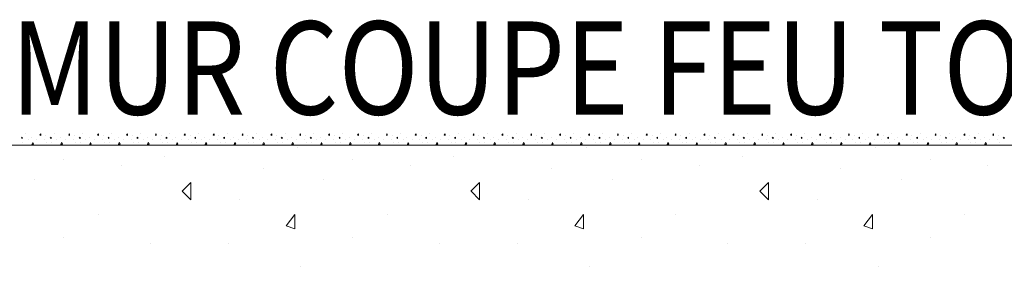
# Model space of a CAD drawing. Units: inches. Extents: x -58 to 837, y -200 to 350.
# Drawn here: x 249 to 276, y 291 to 298 of the extents above; entities that cross this region are included whole.
import ezdxf

# ---------------------------------------------------------------- set-up
doc = ezdxf.new("R2010")
doc.units = ezdxf.units.IN
doc.header["$MEASUREMENT"] = 0
doc.layers.add('Piece', color=2, linetype='Continuous', lineweight=0)
doc.layers.add('Texte', color=3, linetype='Continuous', lineweight=0)
doc.styles.add('ARIAL', font='ARIAL.TTF.shx', dxfattribs={"height": 0.2})

msp = doc.modelspace()

# ---------------------------------------------------------------- linework, layer by layer
at = {"layer": 'Piece', "linetype": 'Continuous'}
for p, q in [((249.491, 294.707), (249.491, 294.707)), ((249.909, 294.699), (249.886, 294.676)), ((249.886, 294.676), (249.909, 294.653)), ((249.909, 294.653), (249.909, 294.699)), ((250.041, 294.653), (250.041, 294.653)), ((250.265, 294.707), (250.265, 294.707)), ((250.683, 294.699), (250.66, 294.676)), ((250.66, 294.676), (250.683, 294.653)), ((250.683, 294.653), (250.683, 294.699)), ((250.815, 294.653), (250.815, 294.653)), ((251.039, 294.707), (251.039, 294.707)), ((251.457, 294.699), (251.434, 294.676)), ((251.434, 294.676), (251.458, 294.653)), ((251.458, 294.653), (251.458, 294.699)), ((251.589, 294.653), (251.589, 294.653)), ((251.814, 294.707), (251.814, 294.707)), ((252.232, 294.699), (252.208, 294.676)), ((252.208, 294.676), (252.232, 294.653)), ((252.232, 294.653), (252.232, 294.699)), ((252.363, 294.653), (252.363, 294.653)), ((252.588, 294.707), (252.588, 294.707)), ((253.006, 294.699), (252.983, 294.676)), ((252.983, 294.676), (253.006, 294.653)), ((253.006, 294.653), (253.006, 294.699)), ((253.138, 294.653), (253.138, 294.653)), ((253.362, 294.707), (253.362, 294.707)), ((253.78, 294.699), (253.757, 294.676)), ((253.757, 294.676), (253.78, 294.653)), ((253.78, 294.653), (253.78, 294.699)), ((253.912, 294.653), (253.912, 294.653)), ((254.136, 294.707), (254.136, 294.707)), ((254.554, 294.699), (254.531, 294.676)), ((254.531, 294.676), (254.554, 294.653)), ((254.554, 294.653), (254.554, 294.699)), ((254.686, 294.653), (254.686, 294.653)), ((254.91, 294.707), (254.91, 294.707)), ((255.328, 294.699), (255.305, 294.676)), ((255.305, 294.676), (255.328, 294.653)), ((255.329, 294.653), (255.329, 294.699)), ((255.46, 294.653), (255.46, 294.653)), ((255.685, 294.707), (255.685, 294.707)), ((256.103, 294.699), (256.079, 294.676)), ((256.079, 294.676), (256.103, 294.653)), ((256.103, 294.653), (256.103, 294.699)), ((256.234, 294.653), (256.234, 294.653)), ((256.459, 294.707), (256.459, 294.707)), ((256.877, 294.699), (256.854, 294.676)), ((256.854, 294.676), (256.877, 294.653)), ((256.877, 294.653), (256.877, 294.699)), ((257.009, 294.653), (257.009, 294.653)), ((257.233, 294.707), (257.233, 294.707)), ((257.651, 294.699), (257.628, 294.676)), ((257.628, 294.676), (257.651, 294.653)), ((257.651, 294.653), (257.651, 294.699)), ((257.783, 294.653), (257.783, 294.653)), ((258.007, 294.707), (258.007, 294.707)), ((258.425, 294.699), (258.402, 294.676)), ((258.402, 294.676), (258.425, 294.653)), ((258.425, 294.653), (258.425, 294.699)), ((258.557, 294.653), (258.557, 294.653)), ((258.781, 294.707), (258.781, 294.707)), ((259.199, 294.699), (259.176, 294.676)), ((259.176, 294.676), (259.199, 294.653)), ((259.199, 294.653), (259.199, 294.699)), ((259.331, 294.653), (259.331, 294.653)), ((259.556, 294.707), (259.556, 294.707)), ((259.973, 294.699), (259.95, 294.676)), ((259.95, 294.676), (259.974, 294.653)), ((259.974, 294.653), (259.974, 294.699)), ((260.105, 294.653), (260.105, 294.653)), ((260.33, 294.707), (260.33, 294.707)), ((260.748, 294.699), (260.724, 294.676)), ((260.725, 294.676), (260.748, 294.653)), ((260.748, 294.653), (260.748, 294.699)), ((260.879, 294.653), (260.879, 294.653)), ((261.104, 294.707), (261.104, 294.707)), ((261.522, 294.699), (261.499, 294.676)), ((261.499, 294.676), (261.522, 294.653)), ((261.522, 294.653), (261.522, 294.699)), ((261.654, 294.653), (261.654, 294.653)), ((261.878, 294.707), (261.878, 294.707)), ((262.296, 294.699), (262.273, 294.676)), ((262.273, 294.676), (262.296, 294.653)), ((262.296, 294.653), (262.296, 294.699)), ((262.428, 294.653), (262.428, 294.653)), ((262.652, 294.707), (262.652, 294.707)), ((263.07, 294.699), (263.047, 294.676)), ((263.047, 294.676), (263.07, 294.653)), ((263.07, 294.653), (263.07, 294.699)), ((263.202, 294.653), (263.202, 294.653)), ((263.427, 294.707), (263.427, 294.707)), ((263.844, 294.699), (263.821, 294.676)), ((263.821, 294.676), (263.845, 294.653)), ((263.845, 294.653), (263.845, 294.699)), ((263.976, 294.653), (263.976, 294.653)), ((264.201, 294.707), (264.201, 294.707)), ((264.619, 294.699), (264.595, 294.676)), ((264.596, 294.676), (264.619, 294.653)), ((264.619, 294.653), (264.619, 294.699)), ((264.75, 294.653), (264.75, 294.653)), ((264.975, 294.707), (264.975, 294.707)), ((265.393, 294.699), (265.37, 294.676)), ((265.37, 294.676), (265.393, 294.653)), ((265.393, 294.653), (265.393, 294.699)), ((265.525, 294.653), (265.525, 294.653)), ((265.749, 294.707), (265.749, 294.707)), ((266.167, 294.699), (266.144, 294.676)), ((266.144, 294.676), (266.167, 294.653)), ((266.167, 294.653), (266.167, 294.699)), ((266.299, 294.653), (266.299, 294.653)), ((266.523, 294.707), (266.523, 294.707)), ((266.941, 294.699), (266.918, 294.676)), ((266.918, 294.676), (266.941, 294.653)), ((266.941, 294.653), (266.941, 294.699)), ((267.073, 294.653), (267.073, 294.653)), ((267.298, 294.707), (267.298, 294.707)), ((267.715, 294.699), (267.692, 294.676)), ((267.692, 294.676), (267.716, 294.653)), ((267.716, 294.653), (267.716, 294.699)), ((267.847, 294.653), (267.847, 294.653)), ((268.072, 294.707), (268.072, 294.707)), ((268.49, 294.699), (268.466, 294.676)), ((268.467, 294.676), (268.49, 294.653)), ((268.49, 294.653), (268.49, 294.699)), ((268.621, 294.653), (268.621, 294.653)), ((268.846, 294.707), (268.846, 294.707)), ((269.264, 294.699), (269.241, 294.676)), ((269.241, 294.676), (269.264, 294.653)), ((269.264, 294.653), (269.264, 294.699)), ((269.396, 294.653), (269.396, 294.653)), ((269.62, 294.707), (269.62, 294.707)), ((270.038, 294.699), (270.015, 294.676)), ((270.015, 294.676), (270.038, 294.653)), ((270.038, 294.653), (270.038, 294.699)), ((270.17, 294.653), (270.17, 294.653)), ((270.394, 294.707), (270.394, 294.707)), ((270.812, 294.699), (270.789, 294.676)), ((270.789, 294.676), (270.812, 294.653)), ((270.812, 294.653), (270.812, 294.699)), ((270.944, 294.653), (270.944, 294.653)), ((271.168, 294.707), (271.168, 294.707)), ((271.586, 294.699), (271.563, 294.676)), ((271.563, 294.676), (271.587, 294.653)), ((271.587, 294.653), (271.587, 294.699)), ((271.718, 294.653), (271.718, 294.653)), ((271.943, 294.707), (271.943, 294.707)), ((272.361, 294.699), (272.337, 294.676)), ((272.337, 294.676), (272.361, 294.653)), ((272.361, 294.653), (272.361, 294.699)), ((272.492, 294.653), (272.492, 294.653)), ((272.717, 294.707), (272.717, 294.707)), ((273.135, 294.699), (273.112, 294.676)), ((273.112, 294.676), (273.135, 294.653)), ((273.135, 294.653), (273.135, 294.699)), ((273.267, 294.653), (273.267, 294.653)), ((273.491, 294.707), (273.491, 294.707)), ((273.909, 294.699), (273.886, 294.676)), ((273.886, 294.676), (273.909, 294.653)), ((273.909, 294.653), (273.909, 294.699)), ((274.041, 294.653), (274.041, 294.653)), ((274.265, 294.707), (274.265, 294.707)), ((274.683, 294.699), (274.66, 294.676)), ((274.66, 294.676), (274.683, 294.653)), ((274.683, 294.653), (274.683, 294.699)), ((274.815, 294.653), (274.815, 294.653)), ((275.039, 294.707), (275.039, 294.707)), ((275.457, 294.699), (275.434, 294.676)), ((275.434, 294.676), (275.457, 294.653)), ((275.458, 294.653), (275.458, 294.699)), ((275.589, 294.653), (275.589, 294.653)), ((542.55, 294.4), (0, 294.4)), ((542.55, 294.4), (0, 294.4)), ((249.414, 294.614), (249.39, 294.583)), ((249.391, 294.583), (249.414, 294.576)), ((249.414, 294.575), (249.414, 294.614)), ((249.429, 294.475), (249.429, 294.475)), ((249.569, 294.552), (249.569, 294.552)), ((249.661, 294.614), (249.661, 294.614)), ((249.665, 294.4), (249.692, 294.467)), ((249.715, 294.436), (249.673, 294.4)), ((249.692, 294.467), (249.716, 294.436)), ((249.801, 294.537), (249.801, 294.537)), ((249.901, 294.405), (249.901, 294.405)), ((250.01, 294.537), (250.01, 294.537)), ((250.072, 294.467), (250.072, 294.467)), ((250.188, 294.614), (250.165, 294.583)), ((250.165, 294.583), (250.188, 294.576)), ((250.188, 294.575), (250.188, 294.614)), ((250.203, 294.475), (250.203, 294.475)), ((250.343, 294.552), (250.343, 294.552)), ((250.436, 294.614), (250.436, 294.614)), ((250.439, 294.4), (250.466, 294.467)), ((250.489, 294.436), (250.447, 294.4)), ((250.467, 294.467), (250.49, 294.436)), ((250.575, 294.537), (250.575, 294.537)), ((250.676, 294.405), (250.676, 294.405)), ((250.784, 294.537), (250.784, 294.537)), ((250.846, 294.467), (250.846, 294.467)), ((250.962, 294.614), (250.939, 294.583)), ((250.939, 294.583), (250.962, 294.576)), ((250.962, 294.575), (250.962, 294.614)), ((250.978, 294.475), (250.978, 294.475)), ((251.117, 294.552), (251.117, 294.552)), ((251.21, 294.614), (251.21, 294.614)), ((251.213, 294.4), (251.24, 294.467)), ((251.264, 294.436), (251.221, 294.4)), ((251.241, 294.467), (251.264, 294.436)), ((251.349, 294.537), (251.349, 294.537)), ((251.45, 294.405), (251.45, 294.405)), ((251.558, 294.537), (251.558, 294.537)), ((251.62, 294.467), (251.62, 294.467)), ((251.736, 294.614), (251.713, 294.583)), ((251.713, 294.583), (251.736, 294.576)), ((251.736, 294.575), (251.736, 294.614)), ((251.752, 294.475), (251.752, 294.475)), ((251.891, 294.552), (251.891, 294.552)), ((251.984, 294.614), (251.984, 294.614)), ((251.987, 294.4), (252.014, 294.467)), ((252.038, 294.436), (251.995, 294.4)), ((252.015, 294.467), (252.038, 294.436)), ((252.123, 294.537), (252.123, 294.537)), ((252.224, 294.405), (252.224, 294.405)), ((252.332, 294.537), (252.332, 294.537)), ((252.394, 294.467), (252.394, 294.467)), ((252.51, 294.614), (252.487, 294.583)), ((252.487, 294.583), (252.511, 294.576)), ((252.51, 294.575), (252.51, 294.614)), ((252.526, 294.475), (252.526, 294.475)), ((252.665, 294.552), (252.665, 294.552)), ((252.758, 294.614), (252.758, 294.614)), ((252.762, 294.4), (252.788, 294.467)), ((252.812, 294.436), (252.77, 294.4)), ((252.789, 294.467), (252.812, 294.436)), ((252.898, 294.537), (252.898, 294.537)), ((252.998, 294.405), (252.998, 294.405)), ((253.107, 294.537), (253.107, 294.537)), ((253.169, 294.467), (253.169, 294.467)), ((253.285, 294.614), (253.261, 294.583)), ((253.262, 294.583), (253.285, 294.576)), ((253.285, 294.575), (253.285, 294.614)), ((253.3, 294.475), (253.3, 294.475)), ((253.439, 294.552), (253.439, 294.552)), ((253.532, 294.614), (253.532, 294.614)), ((253.536, 294.4), (253.563, 294.467)), ((253.586, 294.436), (253.544, 294.4)), ((253.563, 294.467), (253.587, 294.436)), ((253.672, 294.537), (253.672, 294.537)), ((253.772, 294.405), (253.772, 294.405)), ((253.881, 294.537), (253.881, 294.537)), ((253.943, 294.467), (253.943, 294.467)), ((254.059, 294.614), (254.036, 294.583)), ((254.036, 294.583), (254.059, 294.576)), ((254.059, 294.575), (254.059, 294.614)), ((254.074, 294.475), (254.074, 294.475)), ((254.214, 294.552), (254.214, 294.552)), ((254.307, 294.614), (254.307, 294.614)), ((254.31, 294.4), (254.337, 294.467)), ((254.36, 294.436), (254.318, 294.4)), ((254.338, 294.467), (254.361, 294.436)), ((254.446, 294.537), (254.446, 294.537)), ((254.547, 294.405), (254.547, 294.405)), ((254.655, 294.537), (254.655, 294.537)), ((254.717, 294.467), (254.717, 294.467)), ((254.833, 294.614), (254.81, 294.583)), ((254.81, 294.583), (254.833, 294.576)), ((254.833, 294.575), (254.833, 294.614)), ((254.849, 294.475), (254.849, 294.475)), ((254.988, 294.552), (254.988, 294.552)), ((255.081, 294.614), (255.081, 294.614)), ((255.084, 294.4), (255.111, 294.467)), ((255.134, 294.436), (255.092, 294.4)), ((255.112, 294.467), (255.135, 294.436)), ((255.22, 294.537), (255.22, 294.537)), ((255.321, 294.405), (255.321, 294.405)), ((255.429, 294.537), (255.429, 294.537)), ((255.491, 294.467), (255.491, 294.467)), ((255.607, 294.614), (255.584, 294.583)), ((255.584, 294.583), (255.607, 294.576)), ((255.607, 294.575), (255.607, 294.614)), ((255.623, 294.475), (255.623, 294.475)), ((255.762, 294.552), (255.762, 294.552)), ((255.855, 294.614), (255.855, 294.614)), ((255.858, 294.4), (255.885, 294.467)), ((255.909, 294.436), (255.866, 294.4)), ((255.886, 294.467), (255.909, 294.436)), ((255.994, 294.537), (255.994, 294.537)), ((256.095, 294.405), (256.095, 294.405)), ((256.203, 294.537), (256.203, 294.537)), ((256.265, 294.467), (256.265, 294.467)), ((256.381, 294.614), (256.358, 294.583)), ((256.358, 294.583), (256.382, 294.576)), ((256.381, 294.575), (256.381, 294.614)), ((256.397, 294.475), (256.397, 294.475)), ((256.536, 294.552), (256.536, 294.552)), ((256.629, 294.614), (256.629, 294.614)), ((256.633, 294.4), (256.659, 294.467)), ((256.683, 294.436), (256.641, 294.4)), ((256.66, 294.467), (256.683, 294.436)), ((256.769, 294.537), (256.769, 294.537)), ((256.869, 294.405), (256.869, 294.405)), ((256.978, 294.537), (256.978, 294.537)), ((257.039, 294.467), (257.039, 294.467)), ((257.156, 294.614), (257.132, 294.583)), ((257.133, 294.583), (257.156, 294.576)), ((257.156, 294.575), (257.156, 294.614)), ((257.171, 294.475), (257.171, 294.475)), ((257.31, 294.552), (257.31, 294.552)), ((257.403, 294.614), (257.403, 294.614)), ((257.407, 294.4), (257.434, 294.467)), ((257.457, 294.436), (257.415, 294.4)), ((257.434, 294.467), (257.458, 294.436)), ((257.543, 294.537), (257.543, 294.537)), ((257.643, 294.405), (257.643, 294.405)), ((257.752, 294.537), (257.752, 294.537)), ((257.814, 294.467), (257.814, 294.467)), ((257.93, 294.614), (257.907, 294.583)), ((257.907, 294.583), (257.93, 294.576)), ((257.93, 294.575), (257.93, 294.614)), ((257.945, 294.475), (257.945, 294.475)), ((258.085, 294.552), (258.085, 294.552)), ((258.178, 294.614), (258.178, 294.614)), ((258.181, 294.4), (258.208, 294.467)), ((258.231, 294.436), (258.189, 294.4)), ((258.209, 294.467), (258.232, 294.436)), ((258.317, 294.537), (258.317, 294.537)), ((258.418, 294.405), (258.418, 294.405)), ((258.526, 294.537), (258.526, 294.537)), ((258.588, 294.467), (258.588, 294.467)), ((258.704, 294.614), (258.681, 294.583)), ((258.681, 294.583), (258.704, 294.576)), ((258.704, 294.575), (258.704, 294.614)), ((258.719, 294.475), (258.719, 294.475)), ((258.859, 294.552), (258.859, 294.552)), ((258.952, 294.614), (258.952, 294.614)), ((258.955, 294.4), (258.982, 294.467)), ((259.005, 294.436), (258.963, 294.4)), ((258.983, 294.467), (259.006, 294.436)), ((259.091, 294.537), (259.091, 294.537)), ((259.192, 294.405), (259.192, 294.405)), ((259.3, 294.537), (259.3, 294.537)), ((259.362, 294.467), (259.362, 294.467)), ((259.478, 294.614), (259.455, 294.583)), ((259.455, 294.583), (259.478, 294.576)), ((259.478, 294.575), (259.478, 294.614)), ((259.494, 294.475), (259.494, 294.475)), ((259.633, 294.552), (259.633, 294.552)), ((259.726, 294.614), (259.726, 294.614)), ((259.729, 294.4), (259.756, 294.467)), ((259.78, 294.436), (259.737, 294.4)), ((259.757, 294.467), (259.78, 294.436)), ((259.865, 294.537), (259.865, 294.537)), ((259.966, 294.405), (259.966, 294.405)), ((260.074, 294.537), (260.074, 294.537)), ((260.136, 294.467), (260.136, 294.467)), ((260.252, 294.614), (260.229, 294.583)), ((260.229, 294.583), (260.253, 294.576)), ((260.252, 294.575), (260.252, 294.614)), ((260.268, 294.475), (260.268, 294.475)), ((260.407, 294.552), (260.407, 294.552)), ((260.5, 294.614), (260.5, 294.614)), ((260.504, 294.4), (260.53, 294.467)), ((260.554, 294.436), (260.511, 294.4)), ((260.531, 294.467), (260.554, 294.436)), ((260.639, 294.537), (260.639, 294.537)), ((260.74, 294.405), (260.74, 294.405)), ((260.849, 294.537), (260.849, 294.537)), ((260.91, 294.467), (260.91, 294.467)), ((261.027, 294.614), (261.003, 294.583)), ((261.003, 294.583), (261.027, 294.576)), ((261.027, 294.575), (261.027, 294.614)), ((261.042, 294.475), (261.042, 294.475)), ((261.181, 294.552), (261.181, 294.552)), ((261.274, 294.614), (261.274, 294.614)), ((261.278, 294.4), (261.305, 294.467)), ((261.328, 294.436), (261.286, 294.4)), ((261.305, 294.467), (261.329, 294.436)), ((261.414, 294.537), (261.414, 294.537)), ((261.514, 294.405), (261.514, 294.405)), ((261.623, 294.537), (261.623, 294.537)), ((261.685, 294.467), (261.685, 294.467)), ((261.801, 294.614), (261.778, 294.583)), ((261.778, 294.583), (261.801, 294.576)), ((261.801, 294.575), (261.801, 294.614)), ((261.816, 294.475), (261.816, 294.475)), ((261.956, 294.552), (261.956, 294.552)), ((262.049, 294.614), (262.049, 294.614)), ((262.052, 294.4), (262.079, 294.467)), ((262.102, 294.436), (262.06, 294.4)), ((262.079, 294.467), (262.103, 294.436)), ((262.188, 294.537), (262.188, 294.537)), ((262.289, 294.405), (262.289, 294.405)), ((262.397, 294.537), (262.397, 294.537)), ((262.459, 294.467), (262.459, 294.467)), ((262.575, 294.614), (262.552, 294.583)), ((262.552, 294.583), (262.575, 294.576)), ((262.575, 294.575), (262.575, 294.614)), ((262.59, 294.475), (262.59, 294.475)), ((262.73, 294.552), (262.73, 294.552)), ((262.823, 294.614), (262.823, 294.614)), ((262.826, 294.4), (262.853, 294.467)), ((262.876, 294.436), (262.834, 294.4)), ((262.854, 294.467), (262.877, 294.436)), ((262.962, 294.537), (262.962, 294.537)), ((263.063, 294.405), (263.063, 294.405)), ((263.171, 294.537), (263.171, 294.537)), ((263.233, 294.467), (263.233, 294.467)), ((263.349, 294.614), (263.326, 294.583)), ((263.326, 294.583), (263.349, 294.576)), ((263.349, 294.575), (263.349, 294.614)), ((263.365, 294.475), (263.365, 294.475)), ((263.504, 294.552), (263.504, 294.552)), ((263.597, 294.614), (263.597, 294.614)), ((263.6, 294.4), (263.627, 294.467)), ((263.651, 294.436), (263.608, 294.4)), ((263.628, 294.467), (263.651, 294.436)), ((263.736, 294.537), (263.736, 294.537)), ((263.837, 294.405), (263.837, 294.405)), ((263.945, 294.537), (263.945, 294.537)), ((264.007, 294.467), (264.007, 294.467)), ((264.123, 294.614), (264.1, 294.583)), ((264.1, 294.583), (264.123, 294.576)), ((264.123, 294.575), (264.123, 294.614)), ((264.139, 294.475), (264.139, 294.475)), ((264.278, 294.552), (264.278, 294.552)), ((264.371, 294.614), (264.371, 294.614)), ((264.375, 294.4), (264.401, 294.467)), ((264.425, 294.436), (264.382, 294.4)), ((264.402, 294.467), (264.425, 294.436)), ((264.51, 294.537), (264.51, 294.537)), ((264.611, 294.405), (264.611, 294.405)), ((264.719, 294.537), (264.719, 294.537)), ((264.781, 294.467), (264.781, 294.467)), ((264.898, 294.614), (264.874, 294.583)), ((264.874, 294.583), (264.898, 294.576)), ((264.898, 294.575), (264.898, 294.614)), ((264.913, 294.475), (264.913, 294.475)), ((265.052, 294.552), (265.052, 294.552)), ((265.145, 294.614), (265.145, 294.614)), ((265.149, 294.4), (265.176, 294.467)), ((265.199, 294.436), (265.157, 294.4)), ((265.176, 294.467), (265.199, 294.436)), ((265.285, 294.537), (265.285, 294.537)), ((265.385, 294.405), (265.385, 294.405)), ((265.494, 294.537), (265.494, 294.537)), ((265.556, 294.467), (265.556, 294.467)), ((265.672, 294.614), (265.649, 294.583)), ((265.649, 294.583), (265.672, 294.576)), ((265.672, 294.575), (265.672, 294.614)), ((265.687, 294.475), (265.687, 294.475)), ((265.827, 294.552), (265.827, 294.552)), ((265.919, 294.614), (265.919, 294.614)), ((265.923, 294.4), (265.95, 294.467)), ((265.973, 294.436), (265.931, 294.4)), ((265.95, 294.467), (265.974, 294.436)), ((266.059, 294.537), (266.059, 294.537)), ((266.159, 294.405), (266.159, 294.405)), ((266.268, 294.537), (266.268, 294.537)), ((266.33, 294.467), (266.33, 294.467)), ((266.446, 294.614), (266.423, 294.583)), ((266.423, 294.583), (266.446, 294.576)), ((266.446, 294.575), (266.446, 294.614)), ((266.461, 294.475), (266.461, 294.475)), ((266.601, 294.552), (266.601, 294.552)), ((266.694, 294.614), (266.694, 294.614)), ((266.697, 294.4), (266.724, 294.467)), ((266.747, 294.436), (266.705, 294.4)), ((266.725, 294.467), (266.748, 294.436)), ((266.833, 294.537), (266.833, 294.537)), ((266.934, 294.405), (266.934, 294.405)), ((267.042, 294.537), (267.042, 294.537)), ((267.104, 294.467), (267.104, 294.467)), ((267.22, 294.614), (267.197, 294.583)), ((267.197, 294.583), (267.22, 294.576)), ((267.22, 294.575), (267.22, 294.614)), ((267.236, 294.475), (267.236, 294.475)), ((267.375, 294.552), (267.375, 294.552)), ((267.468, 294.614), (267.468, 294.614)), ((267.471, 294.4), (267.498, 294.467)), ((267.522, 294.436), (267.479, 294.4)), ((267.499, 294.467), (267.522, 294.436)), ((267.607, 294.537), (267.607, 294.537)), ((267.708, 294.405), (267.708, 294.405)), ((267.816, 294.537), (267.816, 294.537)), ((267.878, 294.467), (267.878, 294.467)), ((267.994, 294.614), (267.971, 294.583)), ((267.971, 294.583), (267.994, 294.576)), ((267.994, 294.575), (267.994, 294.614)), ((268.01, 294.475), (268.01, 294.475)), ((268.149, 294.552), (268.149, 294.552)), ((268.242, 294.614), (268.242, 294.614)), ((268.245, 294.4), (268.272, 294.467)), ((268.296, 294.436), (268.253, 294.4)), ((268.273, 294.467), (268.296, 294.436)), ((268.381, 294.537), (268.381, 294.537)), ((268.482, 294.405), (268.482, 294.405)), ((268.59, 294.537), (268.59, 294.537)), ((268.652, 294.467), (268.652, 294.467)), ((268.768, 294.614), (268.745, 294.583)), ((268.745, 294.583), (268.769, 294.576)), ((268.768, 294.575), (268.768, 294.614)), ((268.784, 294.475), (268.784, 294.475)), ((268.923, 294.552), (268.923, 294.552)), ((269.016, 294.614), (269.016, 294.614)), ((269.02, 294.4), (269.046, 294.467)), ((269.07, 294.436), (269.028, 294.4)), ((269.047, 294.467), (269.07, 294.436)), ((269.156, 294.537), (269.156, 294.537)), ((269.256, 294.405), (269.256, 294.405)), ((269.365, 294.537), (269.365, 294.537)), ((269.427, 294.467), (269.427, 294.467)), ((269.543, 294.614), (269.519, 294.583)), ((269.52, 294.583), (269.543, 294.576)), ((269.543, 294.575), (269.543, 294.614)), ((269.558, 294.475), (269.558, 294.475)), ((269.698, 294.552), (269.698, 294.552)), ((269.79, 294.614), (269.79, 294.614)), ((269.794, 294.4), (269.821, 294.467)), ((269.844, 294.436), (269.802, 294.4)), ((269.821, 294.467), (269.845, 294.436)), ((269.93, 294.537), (269.93, 294.537)), ((270.03, 294.405), (270.03, 294.405)), ((270.139, 294.537), (270.139, 294.537)), ((270.201, 294.467), (270.201, 294.467)), ((270.317, 294.614), (270.294, 294.583)), ((270.294, 294.583), (270.317, 294.576)), ((270.317, 294.575), (270.317, 294.614)), ((270.332, 294.475), (270.332, 294.475)), ((270.472, 294.552), (270.472, 294.552)), ((270.565, 294.614), (270.565, 294.614)), ((270.568, 294.4), (270.595, 294.467)), ((270.618, 294.436), (270.576, 294.4)), ((270.596, 294.467), (270.619, 294.436)), ((270.704, 294.537), (270.704, 294.537)), ((270.805, 294.405), (270.805, 294.405)), ((270.913, 294.537), (270.913, 294.537)), ((270.975, 294.467), (270.975, 294.467)), ((271.091, 294.614), (271.068, 294.583)), ((271.068, 294.583), (271.091, 294.576)), ((271.091, 294.575), (271.091, 294.614)), ((271.107, 294.475), (271.107, 294.475)), ((271.246, 294.552), (271.246, 294.552)), ((271.339, 294.614), (271.339, 294.614)), ((271.342, 294.4), (271.369, 294.467)), ((271.392, 294.436), (271.35, 294.4)), ((271.37, 294.467), (271.393, 294.436)), ((271.478, 294.537), (271.478, 294.537)), ((271.579, 294.405), (271.579, 294.405)), ((271.687, 294.537), (271.687, 294.537)), ((271.749, 294.467), (271.749, 294.467)), ((271.865, 294.614), (271.842, 294.583)), ((271.842, 294.583), (271.865, 294.576)), ((271.865, 294.575), (271.865, 294.614)), ((271.881, 294.475), (271.881, 294.475)), ((272.02, 294.552), (272.02, 294.552)), ((272.113, 294.614), (272.113, 294.614)), ((272.116, 294.4), (272.143, 294.467)), ((272.167, 294.436), (272.124, 294.4)), ((272.144, 294.467), (272.167, 294.436)), ((272.252, 294.537), (272.252, 294.537)), ((272.353, 294.405), (272.353, 294.405)), ((272.461, 294.537), (272.461, 294.537)), ((272.523, 294.467), (272.523, 294.467)), ((272.639, 294.614), (272.616, 294.583)), ((272.616, 294.583), (272.64, 294.576)), ((272.639, 294.575), (272.639, 294.614)), ((272.655, 294.475), (272.655, 294.475)), ((272.794, 294.552), (272.794, 294.552)), ((272.887, 294.614), (272.887, 294.614)), ((272.891, 294.4), (272.917, 294.467)), ((272.941, 294.436), (272.899, 294.4)), ((272.918, 294.467), (272.941, 294.436)), ((273.027, 294.537), (273.027, 294.537)), ((273.127, 294.405), (273.127, 294.405)), ((273.236, 294.537), (273.236, 294.537)), ((273.298, 294.467), (273.298, 294.467)), ((273.414, 294.614), (273.39, 294.583)), ((273.391, 294.583), (273.414, 294.576)), ((273.414, 294.575), (273.414, 294.614)), ((273.429, 294.475), (273.429, 294.475)), ((273.568, 294.552), (273.568, 294.552)), ((273.661, 294.614), (273.661, 294.614)), ((273.665, 294.4), (273.692, 294.467)), ((273.715, 294.436), (273.673, 294.4)), ((273.692, 294.467), (273.716, 294.436)), ((273.801, 294.537), (273.801, 294.537)), ((273.901, 294.405), (273.901, 294.405)), ((274.01, 294.537), (274.01, 294.537)), ((274.072, 294.467), (274.072, 294.467)), ((274.188, 294.614), (274.165, 294.583)), ((274.165, 294.583), (274.188, 294.576)), ((274.188, 294.575), (274.188, 294.614)), ((274.203, 294.475), (274.203, 294.475)), ((274.343, 294.552), (274.343, 294.552)), ((274.436, 294.614), (274.436, 294.614)), ((274.439, 294.4), (274.466, 294.467)), ((274.489, 294.436), (274.447, 294.4)), ((274.467, 294.467), (274.49, 294.436)), ((274.575, 294.537), (274.575, 294.537)), ((274.676, 294.405), (274.676, 294.405)), ((274.784, 294.537), (274.784, 294.537)), ((274.846, 294.467), (274.846, 294.467)), ((274.962, 294.614), (274.939, 294.583)), ((274.939, 294.583), (274.962, 294.576)), ((274.962, 294.575), (274.962, 294.614)), ((274.978, 294.475), (274.978, 294.475)), ((275.117, 294.552), (275.117, 294.552)), ((275.21, 294.614), (275.21, 294.614)), ((275.213, 294.4), (275.24, 294.467)), ((275.263, 294.436), (275.221, 294.4)), ((275.241, 294.467), (275.264, 294.436)), ((275.349, 294.537), (275.349, 294.537)), ((275.45, 294.405), (275.45, 294.405)), ((275.558, 294.537), (275.558, 294.537)), ((275.62, 294.467), (275.62, 294.467)), ((275.736, 294.614), (275.713, 294.583)), ((275.713, 294.583), (275.736, 294.576)), ((275.736, 294.575), (275.736, 294.614)), ((256.799, 294.323), (256.799, 294.323)), ((264.541, 294.323), (264.541, 294.323)), ((272.283, 294.323), (272.283, 294.323)), ((250.529, 294.013), (250.529, 294.013)), ((252.077, 293.858), (252.077, 293.858)), ((253.238, 294.09), (253.238, 294.09)), ((258.27, 294.013), (258.27, 294.013)), ((259.819, 293.858), (259.819, 293.858)), ((260.98, 294.09), (260.98, 294.09)), ((266.012, 294.013), (266.012, 294.013)), ((267.561, 293.858), (267.561, 293.858)), ((268.722, 294.09), (268.722, 294.09)), ((273.754, 294.013), (273.754, 294.013)), ((275.303, 293.858), (275.303, 293.858)), ((255.87, 293.781), (255.87, 293.781)), ((263.612, 293.781), (263.612, 293.781)), ((271.354, 293.781), (271.354, 293.781)), ((249.754, 293.471), (249.754, 293.471)), ((253.935, 293.393), (253.703, 293.161)), ((253.935, 292.929), (253.935, 293.394)), ((257.496, 293.471), (257.496, 293.471)), ((261.677, 293.393), (261.444, 293.161)), ((261.677, 292.929), (261.677, 293.394)), ((265.238, 293.471), (265.238, 293.471)), ((269.419, 293.393), (269.186, 293.161)), ((269.419, 292.929), (269.419, 293.394)), ((272.98, 293.471), (272.98, 293.471)), ((253.703, 293.161), (253.935, 292.929)), ((261.445, 293.161), (261.677, 292.929)), ((269.187, 293.161), (269.419, 292.929)), ((255.251, 292.929), (255.251, 292.929)), ((262.993, 292.929), (262.993, 292.929)), ((270.735, 292.929), (270.735, 292.929)), ((251.458, 292.542), (251.458, 292.542)), ((256.722, 292.542), (256.49, 292.232)), ((256.722, 292.155), (256.722, 292.542)), ((259.199, 292.542), (259.199, 292.542)), ((264.464, 292.542), (264.232, 292.232)), ((264.464, 292.155), (264.464, 292.542)), ((266.941, 292.542), (266.941, 292.542)), ((272.206, 292.542), (271.974, 292.232)), ((272.206, 292.155), (272.206, 292.542)), ((274.683, 292.542), (274.683, 292.542)), ((256.49, 292.232), (256.722, 292.155)), ((264.232, 292.232), (264.464, 292.155)), ((271.974, 292.232), (272.206, 292.155)), ((250.529, 291.923), (250.529, 291.923)), ((252.851, 291.768), (252.851, 291.768)), ((254.941, 291.768), (254.941, 291.768)), ((258.27, 291.923), (258.27, 291.923)), ((260.593, 291.768), (260.593, 291.768)), ((262.683, 291.768), (262.683, 291.768)), ((266.012, 291.923), (266.012, 291.923)), ((268.335, 291.768), (268.335, 291.768)), ((270.425, 291.768), (270.425, 291.768)), ((273.754, 291.923), (273.754, 291.923)), ((256.877, 291.148), (256.877, 291.148)), ((264.619, 291.148), (264.619, 291.148)), ((272.361, 291.148), (272.361, 291.148))]:
    msp.add_line(p, q, dxfattribs=at)

# ---------------------------------------------------------------- texts
at = {"layer": 'Texte', "style": 'ARIAL', "width": 0.85}
msp.add_text('MUR COUPE FEU TOUTE HAUTEUR', height=2.5, dxfattribs=at).set_placement((249.108, 295.219))

doc.saveas('drawing.dxf')
